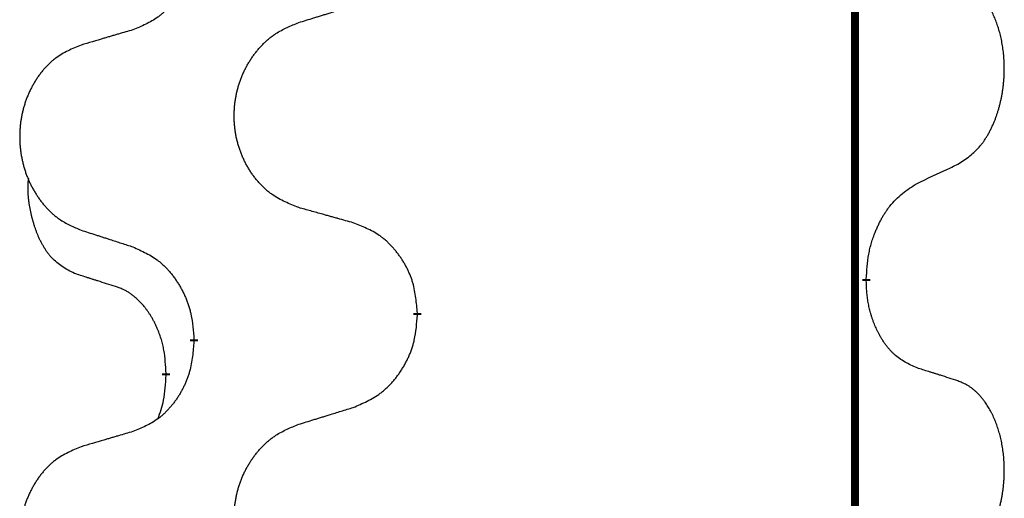
# Model space of a CAD drawing. Units: millimetres. Extents: x -77 to 1065, y -284 to 318.
# Drawn here: x 63 to 71, y 105 to 109 of the extents above; entities that cross this region are included whole.
import ezdxf

# ---------------------------------------------------------------- set-up
doc = ezdxf.new("R2010")
doc.units = ezdxf.units.MM
doc.linetypes.add('SLD_Durchgehend', pattern=[0, 0, 0])

# ---------------------------------------------------------------- blocks, each defined once
blk = doc.blocks.new('HL50FU-0-60', base_point=(493.9224, 16.9421))
at = {"color": 7, "linetype": 'SLD_Durchgehend', "const_width": 0.0625}
for points in [[(69.8819, 231.1794), (69.8819, 67.2794)], [(69.972, 107.1594), (69.972, 107.1444)], [(66.4228, 106.8904), (66.4228, 106.8754)], [(64.6559, 106.6685), (64.6559, 106.6835)], [(64.4358, 106.4145), (64.4358, 106.3995)]]:
    blk.add_lwpolyline(points, dxfattribs=at)
at = {"color": 7, "linetype": 'SLD_Durchgehend'}
for points, knots in [([(64.6559, 109.8435), (64.6526, 109.8034), (64.646, 109.7231), (64.6305, 109.6337), (64.6133, 109.5763), (64.6036, 109.5484), (64.5926, 109.5209), (64.5806, 109.494), (64.5675, 109.4678), (64.5535, 109.4422), (64.5385, 109.4171), (64.5228, 109.3927), (64.5063, 109.3691), (64.489, 109.3462), (64.4709, 109.324), (64.4521, 109.3028), (64.4326, 109.2827), (64.4126, 109.2638), (64.3916, 109.2459), (64.3479, 109.2124), (64.2755, 109.1717), (64.2076, 109.1437), (64.1737, 109.1297)], [0, 0, 0, 0, 0.1207923, 0.2415845, 0.2711145, 0.3006544, 0.3302167, 0.3597763, 0.388964, 0.418152, 0.4473341, 0.4765167, 0.5051788, 0.5338402, 0.5625129, 0.591185, 0.618755, 0.6463281, 0.6738633, 0.7013854, 0.8115011, 0.9216168, 0.9216168, 0.9216168, 0.9216168]), ([(70.6959, 108.0674), (70.728, 108.0882), (70.7921, 108.1298), (70.8545, 108.1888), (70.889, 108.2323), (70.9041, 108.2533), (70.9183, 108.275), (70.9322, 108.2981), (70.9458, 108.3226), (70.959, 108.3485), (70.9713, 108.3748), (70.9823, 108.4005), (70.9922, 108.4254), (71.001, 108.4496), (71.0093, 108.4739), (71.0171, 108.499), (71.0244, 108.5248), (71.0312, 108.5514), (71.0373, 108.5781), (71.0428, 108.6055), (71.0478, 108.6336), (71.0521, 108.6623), (71.0557, 108.6912), (71.0586, 108.7203), (71.0608, 108.7498), (71.0623, 108.7795), (71.063, 108.8093), (71.063, 108.8378), (71.0623, 108.8649), (71.0611, 108.8906), (71.0593, 108.9163), (71.057, 108.9417), (71.0541, 108.9668), (71.0507, 108.9917), (71.0468, 109.0165), (71.0424, 109.0405), (71.0375, 109.0638), (71.0323, 109.0863), (71.0265, 109.1087), (71.0204, 109.1305), (71.0138, 109.1518), (71.007, 109.1724), (70.9996, 109.1928), (70.9916, 109.2132), (70.9831, 109.2335), (70.974, 109.2536), (70.9643, 109.2735), (70.9543, 109.2925), (70.944, 109.3107), (70.9335, 109.3281), (70.9226, 109.3451), (70.9098, 109.3637), (70.8949, 109.3835), (70.8778, 109.4045), (70.8596, 109.4245), (70.8411, 109.4427), (70.8224, 109.4592), (70.8036, 109.474), (70.7841, 109.4875), (70.7598, 109.502), (70.7303, 109.516), (70.7073, 109.5252), (70.6959, 109.5298)], [0, 0, 0, 0, 0.114626, 0.229253, 0.255136, 0.281028, 0.306957, 0.332884, 0.361934, 0.390985, 0.420018, 0.449052, 0.474762, 0.500472, 0.526183, 0.551894, 0.5793, 0.606707, 0.634112, 0.661518, 0.690573, 0.719628, 0.748686, 0.777743, 0.807529, 0.837316, 0.867099, 0.896882, 0.922639, 0.948395, 0.974152, 0.999908, 1.024987, 1.050066, 1.075144, 1.100222, 1.123355, 1.146488, 1.16962, 1.192753, 1.214494, 1.236235, 1.257976, 1.279718, 1.301816, 1.323914, 1.34601, 1.368106, 1.38839, 1.408673, 1.42896, 1.449249, 1.476285, 1.503323, 1.530378, 1.557432, 1.581269, 1.605108, 1.628896, 1.652672, 1.68974, 1.726808, 1.726808, 1.726808, 1.726808]), ([(65.4843, 109.1871), (65.5043, 109.1933), (65.5443, 109.2056), (65.5893, 109.2194), (65.6192, 109.2287), (65.6342, 109.2333), (65.6492, 109.2379), (65.6642, 109.2425), (65.6792, 109.2471), (65.6942, 109.2518), (65.7092, 109.2564), (65.7511, 109.2693), (65.8199, 109.2905), (65.8837, 109.3102), (65.9156, 109.32)], [0, 0, 0, 0, 0.062728, 0.1254559, 0.141138, 0.1568202, 0.1725023, 0.1881844, 0.2038666, 0.2195488, 0.235231, 0.2509132, 0.3511056, 0.4512981, 0.4512981, 0.4512981, 0.4512981]), ([(65.4843, 107.7247), (65.4481, 107.7391), (65.3756, 107.768), (65.2976, 107.8102), (65.2501, 107.8454), (65.2269, 107.8646), (65.2048, 107.885), (65.1834, 107.9067), (65.1628, 107.9295), (65.1431, 107.9534), (65.1244, 107.9782), (65.1068, 108.0037), (65.0902, 108.0298), (65.0747, 108.0565), (65.0602, 108.0837), (65.0467, 108.1116), (65.0343, 108.1402), (65.023, 108.1693), (65.0128, 108.1989), (65.0038, 108.2287), (64.9961, 108.2588), (64.9895, 108.2892), (64.9841, 108.3197), (64.9798, 108.3505), (64.9767, 108.3815), (64.9747, 108.4127), (64.9739, 108.4439), (64.9743, 108.4751), (64.9759, 108.5061), (64.9786, 108.5371), (64.9824, 108.5679), (64.9874, 108.5985), (64.9934, 108.6288), (65.0006, 108.6587), (65.0089, 108.6884), (65.0184, 108.7177), (65.0289, 108.7466), (65.0406, 108.7751), (65.0533, 108.8031), (65.067, 108.8305), (65.0817, 108.8572), (65.0973, 108.8832), (65.1139, 108.9087), (65.1314, 108.9335), (65.15, 108.9577), (65.1695, 108.9812), (65.19, 109.0039), (65.2112, 109.0255), (65.2332, 109.046), (65.2559, 109.0652), (65.2795, 109.0833), (65.3233, 109.1135), (65.3916, 109.1493), (65.4534, 109.1745), (65.4843, 109.1871)], [0, 0, 0, 0, 0.117086, 0.234172, 0.26425, 0.294342, 0.324476, 0.354607, 0.385625, 0.416644, 0.447649, 0.478654, 0.509524, 0.540393, 0.571263, 0.602133, 0.633372, 0.664611, 0.695847, 0.727084, 0.758108, 0.789132, 0.820159, 0.851185, 0.8824, 0.913614, 0.944827, 0.97604, 1.007095, 1.038151, 1.069208, 1.100265, 1.131069, 1.161872, 1.192674, 1.223475, 1.254222, 1.284969, 1.315717, 1.346465, 1.376816, 1.407167, 1.437517, 1.467868, 1.498416, 1.528964, 1.559522, 1.59008, 1.619832, 1.649585, 1.679305, 1.709013, 1.809224, 1.909434, 1.909434, 1.909434, 1.909434]), ([(64.1737, 109.1297), (64.1546, 109.1241), (64.1163, 109.1129), (64.0733, 109.1003), (64.0446, 109.0919), (64.0303, 109.0876), (64.0159, 109.0834), (64.0016, 109.0792), (63.9873, 109.075), (63.9729, 109.0708), (63.9586, 109.0666), (63.9189, 109.0549), (63.8539, 109.0358), (63.7937, 109.0181), (63.7636, 109.0092)], [0, 0, 0, 0, 0.0597754, 0.1195507, 0.1344951, 0.1494396, 0.164384, 0.1793284, 0.1942733, 0.2092182, 0.2241631, 0.239108, 0.3332541, 0.4274002, 0.4274002, 0.4274002, 0.4274002]), ([(63.7636, 109.0092), (63.729, 108.9947), (63.6599, 108.9658), (63.5858, 108.9235), (63.5408, 108.8884), (63.5188, 108.8692), (63.4977, 108.8488), (63.4774, 108.8272), (63.4578, 108.8043), (63.439, 108.7804), (63.4213, 108.7556), (63.4046, 108.7302), (63.3888, 108.7041), (63.374, 108.6774), (63.3603, 108.6501), (63.3475, 108.6222), (63.3357, 108.5936), (63.3249, 108.5645), (63.3153, 108.535), (63.3067, 108.5051), (63.2994, 108.475), (63.2931, 108.4447), (63.288, 108.4141), (63.2839, 108.3834), (63.2809, 108.3524), (63.2791, 108.3212), (63.2783, 108.29), (63.2787, 108.2588), (63.2801, 108.2278), (63.2827, 108.1968), (63.2863, 108.166), (63.2911, 108.1354), (63.2969, 108.1052), (63.3037, 108.0752), (63.3116, 108.0455), (63.3205, 108.0162), (63.3306, 107.9873), (63.3416, 107.9589), (63.3537, 107.9309), (63.3668, 107.9035), (63.3807, 107.8768), (63.3956, 107.8508), (63.4113, 107.8253), (63.428, 107.8005), (63.4456, 107.7763), (63.4642, 107.7528), (63.4837, 107.7301), (63.5039, 107.7085), (63.5247, 107.688), (63.5463, 107.6688), (63.5687, 107.6506), (63.6103, 107.6205), (63.6752, 107.5847), (63.7341, 107.5594), (63.7636, 107.5468)], [0, 0, 0, 0, 0.112481, 0.224961, 0.254205, 0.283463, 0.312765, 0.342064, 0.372505, 0.402946, 0.433372, 0.463798, 0.494314, 0.52483, 0.555347, 0.585864, 0.616922, 0.647981, 0.679038, 0.710095, 0.741061, 0.772027, 0.802995, 0.833963, 0.865172, 0.896381, 0.927588, 0.958795, 0.989832, 1.020868, 1.051906, 1.082944, 1.113652, 1.144359, 1.175065, 1.20577, 1.236283, 1.266796, 1.29731, 1.327824, 1.357761, 1.387698, 1.417635, 1.447572, 1.477483, 1.507394, 1.537316, 1.567238, 1.596112, 1.624989, 1.653829, 1.682658, 1.778901, 1.875145, 1.875145, 1.875145, 1.875145]), ([(70.3728, 107.9162), (70.3955, 107.9268), (70.441, 107.9479), (70.4904, 107.9709), (70.5209, 107.9852), (70.5326, 107.9906), (70.5443, 107.9961), (70.5559, 108.0015), (70.5676, 108.007), (70.5793, 108.0125), (70.5909, 108.018), (70.6143, 108.0289), (70.6492, 108.0454), (70.6803, 108.0601), (70.6959, 108.0674)], [0, 0, 0, 0, 0.075268, 0.1505361, 0.163415, 0.176294, 0.1891729, 0.2020518, 0.2149361, 0.2278204, 0.2407047, 0.253589, 0.3051493, 0.3567097, 0.3567097, 0.3567097, 0.3567097]), ([(63.7119, 107.2041), (63.6791, 107.2209), (63.6134, 107.2544), (63.55, 107.3069), (63.5157, 107.3462), (63.5016, 107.3642), (63.4883, 107.3829), (63.4753, 107.4029), (63.4626, 107.4242), (63.4502, 107.4467), (63.4386, 107.4697), (63.4282, 107.4924), (63.4187, 107.5148), (63.4102, 107.5368), (63.4022, 107.559), (63.3945, 107.5819), (63.3873, 107.6056), (63.3804, 107.63), (63.3741, 107.6546), (63.3682, 107.6799), (63.3627, 107.7058), (63.3576, 107.7325), (63.3533, 107.7592), (63.3497, 107.7863), (63.3469, 107.8136), (63.3451, 107.8412), (63.3443, 107.8688), (63.3447, 107.8976), (63.3466, 107.9276), (63.3485, 107.9483), (63.3494, 107.9587)], [0, 0, 0, 0, 0.1104767, 0.2209534, 0.2438284, 0.2667114, 0.2896326, 0.3125527, 0.3382849, 0.3640175, 0.389731, 0.4154442, 0.4390192, 0.4625939, 0.4861716, 0.5097495, 0.5351329, 0.5605162, 0.5859001, 0.6112844, 0.6383739, 0.665463, 0.6925584, 0.7196538, 0.7472958, 0.7749392, 0.8025614, 0.830178, 0.8614107, 0.8926434, 0.8926434, 0.8926434, 0.8926434]), ([(69.972, 107.1594), (69.974, 107.1924), (69.978, 107.2583), (69.9865, 107.3318), (69.9958, 107.3793), (70.0009, 107.4017), (70.0066, 107.4241), (70.0129, 107.4459), (70.0195, 107.4671), (70.0265, 107.4878), (70.034, 107.5083), (70.0431, 107.5317), (70.054, 107.5578), (70.067, 107.5865), (70.081, 107.6148), (70.0953, 107.6416), (70.11, 107.667), (70.125, 107.6908), (70.1409, 107.714), (70.1806, 107.7663), (70.255, 107.8392), (70.3335, 107.8905), (70.3728, 107.9162)], [0, 0, 0, 0, 0.0991279, 0.1982558, 0.2212992, 0.2443459, 0.2673984, 0.2904499, 0.3123028, 0.3341557, 0.3560082, 0.3778615, 0.4093786, 0.4408961, 0.4724293, 0.503962, 0.5321252, 0.5602895, 0.5884188, 0.6165402, 0.7571053, 0.8976704, 0.8976704, 0.8976704, 0.8976704]), ([(65.9156, 107.6042), (65.8955, 107.6098), (65.8553, 107.621), (65.81, 107.6336), (65.7799, 107.642), (65.7648, 107.6462), (65.7497, 107.6505), (65.7346, 107.6547), (65.7195, 107.6589), (65.7045, 107.6631), (65.6894, 107.6673), (65.6477, 107.679), (65.5793, 107.6981), (65.516, 107.7158), (65.4843, 107.7247)], [0, 0, 0, 0, 0.0626283, 0.1252565, 0.140914, 0.1565714, 0.1722289, 0.1878864, 0.2035442, 0.219202, 0.2348598, 0.2505176, 0.3491531, 0.4477886, 0.4477886, 0.4477886, 0.4477886]), ([(66.4228, 106.8904), (66.4193, 106.9306), (66.4123, 107.0109), (66.396, 107.1003), (66.378, 107.1577), (66.3677, 107.1856), (66.3562, 107.2131), (66.3435, 107.2399), (66.3298, 107.2662), (66.315, 107.2918), (66.2993, 107.3169), (66.2827, 107.3412), (66.2653, 107.3649), (66.2472, 107.3878), (66.2281, 107.41), (66.2083, 107.4312), (66.1879, 107.4513), (66.1668, 107.4702), (66.1448, 107.4881), (66.0986, 107.5217), (66.0223, 107.5624), (65.9512, 107.5903), (65.9156, 107.6042)], [0, 0, 0, 0, 0.1209346, 0.2418691, 0.2715902, 0.3013222, 0.3310797, 0.3608342, 0.3904011, 0.4199685, 0.4495293, 0.4790908, 0.5083301, 0.5375686, 0.5668172, 0.5960652, 0.6244344, 0.6528069, 0.6811435, 0.7094671, 0.8241186, 0.93877, 0.93877, 0.93877, 0.93877]), ([(63.7636, 107.5468), (63.7826, 107.5406), (63.8206, 107.5283), (63.8634, 107.5145), (63.8919, 107.5052), (63.9061, 107.5006), (63.9204, 107.496), (63.9346, 107.4914), (63.9489, 107.4868), (63.9631, 107.4821), (63.9774, 107.4775), (64.0172, 107.4646), (64.0827, 107.4434), (64.1433, 107.4237), (64.1737, 107.4139)], [0, 0, 0, 0, 0.0599168, 0.1198336, 0.1348129, 0.1497923, 0.1647716, 0.179751, 0.1947305, 0.2097099, 0.2246894, 0.2396689, 0.3353723, 0.4310757, 0.4310757, 0.4310757, 0.4310757]), ([(64.1737, 107.4139), (64.209, 107.3979), (64.2795, 107.3661), (64.3548, 107.3205), (64.4002, 107.2831), (64.4224, 107.2626), (64.4436, 107.2411), (64.464, 107.2182), (64.4836, 107.1942), (64.5024, 107.169), (64.5202, 107.1431), (64.5371, 107.1164), (64.553, 107.0891), (64.568, 107.0611), (64.5818, 107.0325), (64.5946, 107.0033), (64.6062, 106.9735), (64.6165, 106.9431), (64.6255, 106.9123), (64.6384, 106.8593), (64.6491, 106.7828), (64.6537, 106.7166), (64.6559, 106.6835)], [0, 0, 0, 0, 0.1161018, 0.2322037, 0.2623496, 0.2925108, 0.3227169, 0.3529195, 0.3843764, 0.415834, 0.4472779, 0.4787225, 0.5104414, 0.5421594, 0.5738837, 0.6056077, 0.6377093, 0.6698134, 0.7018938, 0.7339652, 0.8335001, 0.9330351, 0.9330351, 0.9330351, 0.9330351]), ([(64.035, 107.1019), (64.0119, 107.109), (63.9657, 107.1231), (63.9157, 107.1386), (63.885, 107.1483), (63.8734, 107.1519), (63.8619, 107.1556), (63.8503, 107.1592), (63.8388, 107.1629), (63.8273, 107.1666), (63.8157, 107.1703), (63.7926, 107.1778), (63.758, 107.189), (63.7273, 107.1991), (63.7119, 107.2041)], [0, 0, 0, 0, 0.072467, 0.1449339, 0.1570396, 0.1691453, 0.181251, 0.1933566, 0.2054742, 0.2175917, 0.2297093, 0.2418268, 0.2903502, 0.3388736, 0.3388736, 0.3388736, 0.3388736]), ([(70.3728, 106.457), (70.3408, 106.4716), (70.2768, 106.5009), (70.2122, 106.5462), (70.1754, 106.5813), (70.1593, 106.5985), (70.144, 106.6164), (70.1288, 106.6357), (70.1139, 106.6564), (70.0993, 106.6785), (70.0855, 106.7011), (70.0734, 106.7229), (70.0626, 106.7436), (70.0531, 106.7633), (70.0442, 106.7832), (70.0355, 106.8039), (70.0272, 106.8254), (70.0193, 106.8477), (70.012, 106.8702), (70.0056, 106.8919), (70, 106.9128), (69.9951, 106.9329), (69.9907, 106.9531), (69.9867, 106.9737), (69.9832, 106.9947), (69.9801, 107.016), (69.9776, 107.0374), (69.975, 107.0659), (69.9731, 107.1016), (69.9724, 107.1301), (69.972, 107.1444)], [0, 0, 0, 0, 0.1054562, 0.2109123, 0.2344291, 0.2579548, 0.2815165, 0.3050767, 0.3315574, 0.3580389, 0.3845049, 0.4109705, 0.4328054, 0.4546397, 0.4764736, 0.4983077, 0.5219471, 0.5455868, 0.5692264, 0.5928659, 0.6135516, 0.634237, 0.6549231, 0.6756092, 0.6971494, 0.71869, 0.740226, 0.7617607, 0.804578, 0.8473954, 0.8473954, 0.8473954, 0.8473954]), ([(64.4358, 106.4145), (64.4341, 106.4452), (64.4306, 106.5065), (64.423, 106.5749), (64.4144, 106.6191), (64.4097, 106.6401), (64.4043, 106.661), (64.3985, 106.6813), (64.3923, 106.7011), (64.3858, 106.7202), (64.3787, 106.7393), (64.3704, 106.76), (64.3608, 106.7824), (64.3496, 106.8063), (64.3375, 106.8298), (64.3251, 106.8522), (64.3124, 106.8734), (64.2994, 106.8934), (64.2858, 106.9129), (64.2701, 106.9338), (64.2522, 106.9557), (64.2316, 106.9783), (64.2099, 106.9997), (64.1879, 107.0191), (64.1657, 107.0365), (64.1434, 107.0518), (64.1203, 107.0657), (64.0945, 107.0789), (64.066, 107.0908), (64.0453, 107.0982), (64.035, 107.1019)], [0, 0, 0, 0, 0.0921911, 0.1843821, 0.20591, 0.2274409, 0.2489766, 0.2705115, 0.2907895, 0.3110675, 0.3313472, 0.3516275, 0.3780441, 0.4044611, 0.4308749, 0.4572883, 0.4811357, 0.5049824, 0.5288358, 0.5526907, 0.5831984, 0.6137075, 0.6442319, 0.6747535, 0.7017613, 0.7287719, 0.7557302, 0.7826753, 0.8155538, 0.8484323, 0.8484323, 0.8484323, 0.8484323]), ([(65.9156, 106.145), (65.9526, 106.1609), (66.0266, 106.1926), (66.1057, 106.2382), (66.1537, 106.2758), (66.1771, 106.2962), (66.1994, 106.3177), (66.2208, 106.3406), (66.2415, 106.3646), (66.2613, 106.3898), (66.28, 106.4158), (66.2978, 106.4424), (66.3145, 106.4698), (66.3302, 106.4977), (66.3448, 106.5263), (66.3583, 106.5555), (66.3705, 106.5853), (66.3814, 106.6157), (66.3908, 106.6465), (66.4043, 106.6995), (66.4156, 106.7761), (66.4204, 106.8423), (66.4228, 106.8754)], [0, 0, 0, 0, 0.1207225, 0.241445, 0.272411, 0.3033922, 0.334416, 0.3654362, 0.3974567, 0.4294779, 0.4614868, 0.4934965, 0.5255609, 0.5576245, 0.5896947, 0.6217645, 0.6540243, 0.6862868, 0.7185226, 0.7507482, 0.8503626, 0.9499769, 0.9499769, 0.9499769, 0.9499769]), ([(64.6559, 106.6685), (64.6526, 106.6284), (64.646, 106.5481), (64.6305, 106.4587), (64.6133, 106.4013), (64.6036, 106.3734), (64.5926, 106.3459), (64.5806, 106.319), (64.5675, 106.2928), (64.5535, 106.2672), (64.5385, 106.2421), (64.5228, 106.2177), (64.5063, 106.1941), (64.489, 106.1712), (64.4709, 106.149), (64.4521, 106.1278), (64.4326, 106.1077), (64.4126, 106.0888), (64.3916, 106.0709), (64.3479, 106.0374), (64.2755, 105.9967), (64.2076, 105.9687), (64.1737, 105.9547)], [0, 0, 0, 0, 0.1207923, 0.2415845, 0.2711145, 0.3006544, 0.3302167, 0.3597763, 0.388964, 0.418152, 0.4473341, 0.4765167, 0.5051788, 0.5338402, 0.5625129, 0.591185, 0.618755, 0.6463281, 0.6738633, 0.7013854, 0.8115011, 0.9216168, 0.9216168, 0.9216168, 0.9216168]), ([(70.6959, 106.3548), (70.6728, 106.3623), (70.6268, 106.3773), (70.5768, 106.3935), (70.546, 106.4033), (70.5345, 106.4069), (70.5229, 106.4106), (70.5114, 106.4142), (70.4998, 106.4179), (70.4883, 106.4215), (70.4768, 106.4251), (70.4537, 106.4322), (70.419, 106.4429), (70.3882, 106.4523), (70.3728, 106.457)], [0, 0, 0, 0, 0.0726997, 0.1453994, 0.1575073, 0.1696152, 0.1817231, 0.193831, 0.205927, 0.2180229, 0.2301189, 0.2422149, 0.2905443, 0.3388737, 0.3388737, 0.3388737, 0.3388737]), ([(64.3722, 106.057), (64.3807, 106.0808), (64.3978, 106.1282), (64.4199, 106.209), (64.4306, 106.3002), (64.4341, 106.3664), (64.4358, 106.3995)], [0, 0, 0, 0, 0.0756193, 0.1512387, 0.250723, 0.3502073, 0.3502073, 0.3502073, 0.3502073]), ([(70.6959, 104.8924), (70.728, 104.9132), (70.7921, 104.9548), (70.8545, 105.0138), (70.889, 105.0573), (70.9041, 105.0783), (70.9183, 105.1), (70.9322, 105.1231), (70.9458, 105.1476), (70.959, 105.1735), (70.9713, 105.1998), (70.9823, 105.2255), (70.9922, 105.2504), (71.001, 105.2746), (71.0093, 105.2989), (71.0171, 105.324), (71.0244, 105.3498), (71.0312, 105.3764), (71.0373, 105.4031), (71.0428, 105.4305), (71.0478, 105.4586), (71.0521, 105.4873), (71.0557, 105.5162), (71.0586, 105.5453), (71.0608, 105.5748), (71.0623, 105.6045), (71.063, 105.6343), (71.063, 105.6628), (71.0623, 105.6899), (71.0611, 105.7156), (71.0593, 105.7413), (71.057, 105.7667), (71.0541, 105.7918), (71.0507, 105.8167), (71.0468, 105.8415), (71.0424, 105.8655), (71.0375, 105.8888), (71.0323, 105.9113), (71.0265, 105.9337), (71.0204, 105.9555), (71.0138, 105.9768), (71.007, 105.9974), (70.9996, 106.0178), (70.9916, 106.0382), (70.9831, 106.0585), (70.974, 106.0786), (70.9643, 106.0985), (70.9543, 106.1175), (70.944, 106.1357), (70.9335, 106.1531), (70.9226, 106.1701), (70.9098, 106.1887), (70.8949, 106.2085), (70.8778, 106.2295), (70.8596, 106.2495), (70.8411, 106.2677), (70.8224, 106.2842), (70.8036, 106.299), (70.7841, 106.3125), (70.7598, 106.327), (70.7303, 106.341), (70.7073, 106.3502), (70.6959, 106.3548)], [0, 0, 0, 0, 0.114626, 0.229253, 0.255136, 0.281028, 0.306957, 0.332884, 0.361934, 0.390985, 0.420018, 0.449052, 0.474762, 0.500472, 0.526183, 0.551894, 0.5793, 0.606707, 0.634112, 0.661518, 0.690573, 0.719628, 0.748686, 0.777743, 0.807529, 0.837316, 0.867099, 0.896882, 0.922639, 0.948395, 0.974152, 0.999908, 1.024987, 1.050066, 1.075144, 1.100222, 1.123355, 1.146488, 1.16962, 1.192753, 1.214494, 1.236235, 1.257976, 1.279718, 1.301816, 1.323914, 1.34601, 1.368106, 1.38839, 1.408673, 1.42896, 1.449249, 1.476285, 1.503323, 1.530378, 1.557432, 1.581269, 1.605108, 1.628896, 1.652672, 1.68974, 1.726808, 1.726808, 1.726808, 1.726808]), ([(65.4843, 106.0121), (65.5043, 106.0183), (65.5443, 106.0306), (65.5893, 106.0444), (65.6192, 106.0537), (65.6342, 106.0583), (65.6492, 106.0629), (65.6642, 106.0675), (65.6792, 106.0721), (65.6942, 106.0768), (65.7092, 106.0814), (65.7511, 106.0943), (65.8199, 106.1155), (65.8837, 106.1352), (65.9156, 106.145)], [0, 0, 0, 0, 0.062728, 0.1254559, 0.141138, 0.1568202, 0.1725023, 0.1881844, 0.2038666, 0.2195488, 0.235231, 0.2509132, 0.3511056, 0.4512981, 0.4512981, 0.4512981, 0.4512981]), ([(64.1737, 105.9547), (64.1546, 105.9491), (64.1163, 105.9379), (64.0733, 105.9253), (64.0446, 105.9169), (64.0303, 105.9126), (64.0159, 105.9084), (64.0016, 105.9042), (63.9873, 105.9), (63.9729, 105.8958), (63.9586, 105.8916), (63.9189, 105.8799), (63.8539, 105.8608), (63.7937, 105.8431), (63.7636, 105.8342)], [0, 0, 0, 0, 0.0597754, 0.1195507, 0.1344951, 0.1494396, 0.164384, 0.1793284, 0.1942733, 0.2092182, 0.2241631, 0.239108, 0.3332541, 0.4274002, 0.4274002, 0.4274002, 0.4274002]), ([(65.4843, 104.5497), (65.4481, 104.5641), (65.3756, 104.593), (65.2976, 104.6352), (65.2501, 104.6704), (65.2269, 104.6896), (65.2048, 104.71), (65.1834, 104.7317), (65.1628, 104.7545), (65.1431, 104.7784), (65.1244, 104.8032), (65.1068, 104.8287), (65.0902, 104.8548), (65.0747, 104.8815), (65.0602, 104.9087), (65.0467, 104.9366), (65.0343, 104.9652), (65.023, 104.9943), (65.0128, 105.0239), (65.0038, 105.0537), (64.9961, 105.0838), (64.9895, 105.1142), (64.9841, 105.1447), (64.9798, 105.1755), (64.9767, 105.2065), (64.9747, 105.2377), (64.9739, 105.2689), (64.9743, 105.3001), (64.9759, 105.3311), (64.9786, 105.3621), (64.9824, 105.3929), (64.9874, 105.4235), (64.9934, 105.4538), (65.0006, 105.4837), (65.0089, 105.5134), (65.0184, 105.5427), (65.0289, 105.5716), (65.0406, 105.6001), (65.0533, 105.6281), (65.067, 105.6555), (65.0817, 105.6822), (65.0973, 105.7082), (65.1139, 105.7337), (65.1314, 105.7585), (65.15, 105.7827), (65.1695, 105.8062), (65.19, 105.8289), (65.2112, 105.8505), (65.2332, 105.871), (65.2559, 105.8902), (65.2795, 105.9083), (65.3233, 105.9385), (65.3916, 105.9743), (65.4534, 105.9995), (65.4843, 106.0121)], [0, 0, 0, 0, 0.117086, 0.234172, 0.26425, 0.294342, 0.324476, 0.354607, 0.385625, 0.416644, 0.447649, 0.478654, 0.509524, 0.540393, 0.571263, 0.602133, 0.633372, 0.664611, 0.695847, 0.727084, 0.758108, 0.789132, 0.820159, 0.851185, 0.8824, 0.913614, 0.944827, 0.97604, 1.007095, 1.038151, 1.069208, 1.100265, 1.131069, 1.161872, 1.192674, 1.223475, 1.254222, 1.284969, 1.315717, 1.346465, 1.376816, 1.407167, 1.437517, 1.467868, 1.498416, 1.528964, 1.559522, 1.59008, 1.619832, 1.649585, 1.679305, 1.709013, 1.809224, 1.909434, 1.909434, 1.909434, 1.909434]), ([(63.7636, 105.8342), (63.729, 105.8197), (63.6599, 105.7908), (63.5858, 105.7485), (63.5408, 105.7134), (63.5188, 105.6942), (63.4977, 105.6738), (63.4774, 105.6522), (63.4578, 105.6293), (63.439, 105.6054), (63.4213, 105.5806), (63.4046, 105.5552), (63.3888, 105.5291), (63.374, 105.5024), (63.3603, 105.4751), (63.3475, 105.4472), (63.3357, 105.4186), (63.3249, 105.3895), (63.3153, 105.36), (63.3067, 105.3301), (63.2994, 105.3), (63.2931, 105.2697), (63.288, 105.2391), (63.2839, 105.2084), (63.2809, 105.1774), (63.2791, 105.1462), (63.2783, 105.115), (63.2787, 105.0838), (63.2801, 105.0528), (63.2827, 105.0218), (63.2863, 104.991), (63.2911, 104.9604), (63.2969, 104.9302), (63.3037, 104.9002), (63.3116, 104.8705), (63.3205, 104.8412), (63.3306, 104.8123), (63.3416, 104.7839), (63.3537, 104.7559), (63.3668, 104.7285), (63.3807, 104.7018), (63.3956, 104.6758), (63.4113, 104.6503), (63.428, 104.6255), (63.4456, 104.6013), (63.4642, 104.5778), (63.4837, 104.5551), (63.5039, 104.5335), (63.5247, 104.513), (63.5463, 104.4938), (63.5687, 104.4756), (63.6103, 104.4455), (63.6752, 104.4097), (63.7341, 104.3844), (63.7636, 104.3718)], [0, 0, 0, 0, 0.112481, 0.224961, 0.254205, 0.283463, 0.312765, 0.342064, 0.372505, 0.402946, 0.433372, 0.463798, 0.494314, 0.52483, 0.555347, 0.585864, 0.616922, 0.647981, 0.679038, 0.710095, 0.741061, 0.772027, 0.802995, 0.833963, 0.865172, 0.896381, 0.927588, 0.958795, 0.989832, 1.020868, 1.051906, 1.082944, 1.113652, 1.144359, 1.175065, 1.20577, 1.236283, 1.266796, 1.29731, 1.327824, 1.357761, 1.387698, 1.417635, 1.447572, 1.477483, 1.507394, 1.537316, 1.567238, 1.596112, 1.624989, 1.653829, 1.682658, 1.778901, 1.875145, 1.875145, 1.875145, 1.875145])]:
    blk.add_open_spline(points, degree=3, knots=knots, dxfattribs=at)

msp = doc.modelspace()

# ---------------------------------------------------------------- block references
msp.add_blockref('HL50FU-0-60', (493.9224, 16.9421))

doc.saveas('drawing.dxf')
